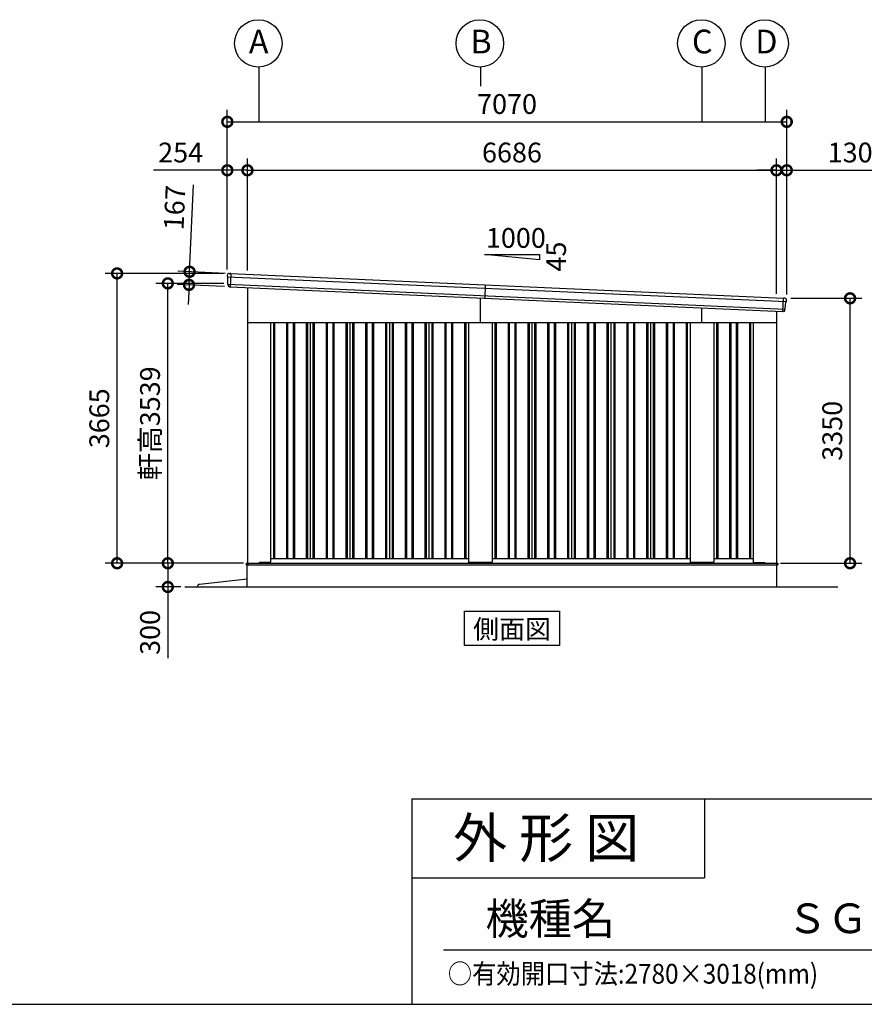
# Model space of a CAD drawing. Extents: x -4099 to 36466, y -2457 to 25853.
# Drawn here: x 20064 to 30738, y -1911 to 10540 of the extents above; entities that cross this region are included whole.
import ezdxf
from ezdxf.enums import TextEntityAlignment as Align

# ---------------------------------------------------------------- set-up
doc = ezdxf.new("R2010")
doc.units = 0
doc.header["$LTSCALE"] = 4
doc.header["$PDMODE"] = 3
doc.header["$PDSIZE"] = 2
doc.layers.get('0').update_dxf_attribs({"linetype": 'CONTINUOUS'})
doc.layers.get('DEFPOINTS').update_dxf_attribs({"linetype": 'CONTINUOUS'})
for name, color, linetype in [('仕様書枠', 230, 'CONTINUOUS'), ('寸法', 4, 'CONTINUOUS'), ('文字', 7, 'CONTINUOUS'), ('細線', 5, 'CONTINUOUS'), ('部品1', 7, 'CONTINUOUS'), ('部品１', 7, 'CONTINUOUS'), ('Ｇ．Ｌ', 30, 'CONTINUOUS')]:
    doc.layers.add(name, color=color, linetype=linetype)
doc.styles.add('STYLE1', font='isocp.shx', dxfattribs={"bigfont": 'bigfont.shx'})
doc.styles.add('STYLE2', font='txt')
doc.dimstyles.new('INABA_S100G', dxfattribs={"dimscale": 100, "dimtxt": 2.5, "dimasz": 2.5, "dimexe": 1.5, "dimexo": 0.5, "dimgap": 1, "dimtad": 3, "dimdec": 1, "dimdsep": 46, "dimtxsty": 'STYLE1', "dimblk1": 'DOTSMALL', "dimblk2": 'DOTSMALL', "dimsah": 1, "dimcen": 0, "dimclrt": 7, "dimadec": 0, "dimazin": 0, "dimtfac": 1, "dimtdec": 1, "dimtix": 1, "dimtmove": 0, "dimatfit": 3, "dimldrblk": 'DOTSMALL', "dimfxl": 1, "dimtolj": 1, "dimtzin": 0, "dimarcsym": 0})

# ---------------------------------------------------------------- blocks, each defined once
blk = doc.blocks.new('_DOTSMALL')
at = {"color": 0, "linetype": 'ByBlock', "ltscale": 50, "const_width": 0.5}
blk.add_lwpolyline([(-0.0625, 0, 1), (0.0625, 0, 1)], format="xyb", close=True, dxfattribs=at)
blk = doc.blocks.new('*D50')
at = {"layer": 'DEFPOINTS', "color": 0, "ltscale": 50}
for p in [(22942, 3667), (21936, 3367), (22152, 3367)]:
    blk.add_point(p, dxfattribs=at)
at = {"layer": '寸法', "color": 0, "lineweight": -2, "ltscale": 50}
for p, q in [((22892, 3667), (21786, 3667)), ((21936, 3667), (21936, 3367)), ((22102, 3367), (21786, 3367)), ((21936, 3367), (21936, 2467))]:
    blk.add_line(p, q, dxfattribs=at)
at = {"layer": '寸法', "color": 0, "lineweight": -2, "ltscale": 50, "xscale": 250, "yscale": 250, "zscale": 250}
for p, rotation in [((21936, 3667), 90), ((21936, 3367), 270)]:
    blk.add_blockref('_DOTSMALL', p, dxfattribs=dict(at, rotation=rotation))
at = {"layer": '寸法', "color": 7, "ltscale": 50, "insert": (21711, 2792), "char_height": 250, "attachment_point": 5, "rotation": 90, "style": 'STYLE1'}
blk.add_mtext('\\A1;300', dxfattribs=at)
blk = doc.blocks.new('*D51')
at = {"layer": 'DEFPOINTS', "color": 0, "ltscale": 50}
for p in [(21295, 7332), (22688, 7332), (22940, 3667)]:
    blk.add_point(p, dxfattribs=at)
at = {"layer": '寸法', "color": 0, "lineweight": -2, "ltscale": 50}
for p, q in [((22638, 7332), (21145, 7332)), ((21295, 3667), (21295, 7332)), ((22890, 3667), (21145, 3667))]:
    blk.add_line(p, q, dxfattribs=at)
at = {"layer": '寸法', "color": 0, "lineweight": -2, "ltscale": 50, "xscale": 250, "yscale": 250, "zscale": 250}
for p, rotation in [((21295, 7332), 90), ((21295, 3667), 270)]:
    blk.add_blockref('_DOTSMALL', p, dxfattribs=dict(at, rotation=rotation))
at = {"layer": '寸法', "color": 7, "ltscale": 50, "insert": (21070, 5500), "char_height": 250, "attachment_point": 5, "rotation": 90, "style": 'STYLE1'}
blk.add_mtext('\\A1;3665', dxfattribs=at)
blk = doc.blocks.new('*D52')
at = {"layer": 'DEFPOINTS', "color": 0, "ltscale": 50}
for p in [(21936, 7206), (22694, 7206), (22940, 3667)]:
    blk.add_point(p, dxfattribs=at)
at = {"layer": '寸法', "color": 0, "lineweight": -2, "ltscale": 50}
for p, q in [((22644, 7206), (21786, 7206)), ((21936, 3667), (21936, 7206)), ((22890, 3667), (21786, 3667))]:
    blk.add_line(p, q, dxfattribs=at)
at = {"layer": '寸法', "color": 0, "lineweight": -2, "ltscale": 50, "xscale": 250, "yscale": 250, "zscale": 250}
for p, rotation in [((21936, 7206), 90), ((21936, 3667), 270)]:
    blk.add_blockref('_DOTSMALL', p, dxfattribs=dict(at, rotation=rotation))
at = {"layer": '寸法', "color": 7, "ltscale": 50, "insert": (21711, 5437), "char_height": 250, "attachment_point": 5, "rotation": 90, "style": 'STYLE1'}
blk.add_mtext('\\A1;軒高3539', dxfattribs=at)
blk = doc.blocks.new('*D53')
at = {"layer": 'DEFPOINTS', "color": 0, "ltscale": 50}
for p in [(22942, 8636), (22688, 7332), (22942, 7320)]:
    blk.add_point(p, dxfattribs=at)
at = {"layer": '寸法', "color": 0, "lineweight": -2, "ltscale": 50}
for p, q in [((22688, 7382), (22688, 8786)), ((22942, 7370), (22942, 8786)), ((22688, 8636), (21757, 8636)), ((22942, 8636), (22688, 8636))]:
    blk.add_line(p, q, dxfattribs=at)
at = {"layer": '寸法', "color": 0, "lineweight": -2, "ltscale": 50, "xscale": 250, "yscale": 250, "zscale": 250, "rotation": 180}
blk.add_blockref('_DOTSMALL', (22688, 8636), dxfattribs=at)
at = {"layer": '寸法', "color": 0, "lineweight": -2, "ltscale": 50, "xscale": 250, "yscale": 250, "zscale": 250}
blk.add_blockref('_DOTSMALL', (22942, 8636), dxfattribs=at)
at = {"layer": '寸法', "color": 7, "ltscale": 50, "insert": (22098, 8861), "char_height": 250, "attachment_point": 5, "style": 'STYLE1'}
blk.add_mtext('\\A1;254', dxfattribs=at)
blk = doc.blocks.new('*D54')
at = {"layer": 'DEFPOINTS', "color": 0, "ltscale": 50}
for p in [(29758, 8636), (29628, 7022), (29758, 7017)]:
    blk.add_point(p, dxfattribs=at)
at = {"layer": '寸法', "color": 0, "lineweight": -2, "ltscale": 50}
for p, q in [((29628, 7072), (29628, 8786)), ((29758, 7067), (29758, 8786)), ((29628, 8636), (29378, 8636)), ((29628, 8636), (29758, 8636)), ((29758, 8636), (30859, 8636))]:
    blk.add_line(p, q, dxfattribs=at)
at = {"layer": '寸法', "color": 0, "lineweight": -2, "ltscale": 50, "xscale": 250, "yscale": 250, "zscale": 250}
blk.add_blockref('_DOTSMALL', (29628, 8636), dxfattribs=at)
at = {"layer": '寸法', "color": 0, "lineweight": -2, "ltscale": 50, "xscale": 250, "yscale": 250, "zscale": 250, "rotation": 180}
blk.add_blockref('_DOTSMALL', (29758, 8636), dxfattribs=at)
at = {"layer": '寸法', "color": 7, "ltscale": 50, "insert": (30559, 8861), "char_height": 250, "attachment_point": 5, "style": 'STYLE1'}
blk.add_mtext('\\A1;130', dxfattribs=at)
blk = doc.blocks.new('*D55')
at = {"layer": 'DEFPOINTS', "color": 0, "ltscale": 50}
for p in [(29628, 8636), (22942, 7320), (29628, 7022)]:
    blk.add_point(p, dxfattribs=at)
at = {"layer": '寸法', "color": 0, "lineweight": -2, "ltscale": 50}
for p, q in [((22942, 7370), (22942, 8786)), ((29628, 7072), (29628, 8786)), ((22942, 8636), (29628, 8636))]:
    blk.add_line(p, q, dxfattribs=at)
at = {"layer": '寸法', "color": 0, "lineweight": -2, "ltscale": 50, "xscale": 250, "yscale": 250, "zscale": 250, "rotation": 180}
blk.add_blockref('_DOTSMALL', (22942, 8636), dxfattribs=at)
at = {"layer": '寸法', "color": 0, "lineweight": -2, "ltscale": 50, "xscale": 250, "yscale": 250, "zscale": 250}
blk.add_blockref('_DOTSMALL', (29628, 8636), dxfattribs=at)
at = {"layer": '寸法', "color": 7, "ltscale": 50, "insert": (26285, 8861), "char_height": 250, "attachment_point": 5, "style": 'STYLE1'}
blk.add_mtext('\\A1;6686', dxfattribs=at)
blk = doc.blocks.new('*D56')
at = {"layer": 'DEFPOINTS', "color": 0, "ltscale": 50}
for p in [(29758, 9249), (22688, 7332), (29758, 7017)]:
    blk.add_point(p, dxfattribs=at)
at = {"layer": '寸法', "color": 0, "lineweight": -2, "ltscale": 50}
for p, q in [((22688, 7382), (22688, 9399)), ((29758, 7067), (29758, 9399)), ((22688, 9249), (29758, 9249))]:
    blk.add_line(p, q, dxfattribs=at)
at = {"layer": '寸法', "color": 0, "lineweight": -2, "ltscale": 50, "xscale": 250, "yscale": 250, "zscale": 250, "rotation": 180}
blk.add_blockref('_DOTSMALL', (22688, 9249), dxfattribs=at)
at = {"layer": '寸法', "color": 0, "lineweight": -2, "ltscale": 50, "xscale": 250, "yscale": 250, "zscale": 250}
blk.add_blockref('_DOTSMALL', (29758, 9249), dxfattribs=at)
at = {"layer": '寸法', "color": 7, "ltscale": 50, "insert": (26223, 9474), "char_height": 250, "attachment_point": 5, "style": 'STYLE1'}
blk.add_mtext('\\A1;7070', dxfattribs=at)
blk = doc.blocks.new('*D57')
at = {"layer": 'DEFPOINTS', "color": 0, "ltscale": 50}
for p in [(22709, 7331), (22204, 7187), (22702, 7164)]:
    blk.add_point(p, dxfattribs=at)
at = {"layer": '寸法', "color": 0, "lineweight": -2, "ltscale": 50}
for p, q in [((22211, 7353), (22260, 8452)), ((22659, 7333), (22061, 7360)), ((22204, 7187), (22211, 7353)), ((22652, 7167), (22054, 7193)), ((22204, 7187), (22192, 6937))]:
    blk.add_line(p, q, dxfattribs=at)
at = {"layer": '寸法', "color": 0, "lineweight": -2, "ltscale": 50, "xscale": 250, "yscale": 250, "zscale": 250}
for p, rotation in [((22211, 7353), 267.442938205489), ((22204, 7187), 87.44293820548904)]:
    blk.add_blockref('_DOTSMALL', p, dxfattribs=dict(at, rotation=rotation))
at = {"layer": '寸法', "color": 7, "ltscale": 50, "insert": (22022, 8163), "char_height": 250, "attachment_point": 5, "rotation": 87.4429, "style": 'STYLE1'}
blk.add_mtext('\\A1;167', dxfattribs=at)
blk = doc.blocks.new('*D58')
at = {"layer": 'DEFPOINTS', "color": 0, "ltscale": 50}
for p in [(29758, 7017), (30558, 7017), (29630, 3667)]:
    blk.add_point(p, dxfattribs=at)
at = {"layer": '寸法', "color": 0, "lineweight": -2, "ltscale": 50}
for p, q in [((29808, 7017), (30708, 7017)), ((30558, 3667), (30558, 7017)), ((29680, 3667), (30708, 3667))]:
    blk.add_line(p, q, dxfattribs=at)
at = {"layer": '寸法', "color": 0, "lineweight": -2, "ltscale": 50, "xscale": 250, "yscale": 250, "zscale": 250}
for p, rotation in [((30558, 7017), 90), ((30558, 3667), 270)]:
    blk.add_blockref('_DOTSMALL', p, dxfattribs=dict(at, rotation=rotation))
at = {"layer": '寸法', "color": 7, "ltscale": 50, "insert": (30333, 5342), "char_height": 250, "attachment_point": 5, "rotation": 90, "style": 'STYLE1'}
blk.add_mtext('\\A1;3350', dxfattribs=at)

msp = doc.modelspace()

# ---------------------------------------------------------------- linework, layer by layer
at = {"layer": '仕様書枠', "ltscale": 50}
for p, q in [((25018.88897502, 689.44769509), (25018.88897502, -1910.55230491)), ((25018.88897502, 689.44769509), (36118.88897502, 689.44769509)), ((25018.88897502, -310.55230491), (28718.88897502, -310.55230491)), ((-4099.11102498, -1910.55230491), (36118.88897502, -1910.55230491))]:
    msp.add_line(p, q, dxfattribs=at)
at = {"layer": '仕様書枠', "linetype": 'Continuous', "ltscale": 50}
msp.add_line((28718.88897502, 689.44769509), (28718.88897502, -310.55230491), dxfattribs=at)
at = {"layer": '寸法', "ltscale": 50}
for p, q in [((23085.49346487, 9940.52544856), (23085.49346487, 9248.53622349)), ((25885.49346487, 9940.52544856), (25885.49346487, 9698.59895)), ((28685.49346487, 9940.52544856), (28685.49346487, 9248.53622349)), ((29485.49346487, 9940.52544856), (29485.49346487, 9248.53622349))]:
    msp.add_line(p, q, dxfattribs=at)
at = {"layer": '文字', "ltscale": 50}
msp.add_line((25418.88897502, -1220.4293225), (35818.88897502, -1220.4293225), dxfattribs=at)
at = {"layer": '細線'}
for p, q in [((22689.00525856, 7290.56340534), (29753.03977878, 6975.09209124)), ((22694.27759415, 7196.23425864), (29739.37994842, 6881.60843238)), ((25948.22213928, 7186.05155124), (25940.77154552, 7019.21783566))]:
    msp.add_line(p, q, dxfattribs=at)
at = {"layer": '細線', "ltscale": 50}
for p, q in [((22730.92883981, 7329.73201346), (22723.47824606, 7162.89829789)), ((25885.49346487, 6712.1276248), (25885.49346487, 7021.68648848)), ((29707.32397915, 6851.0081189), (29714.7745729, 7017.84183447)), ((28685.49346487, 6712.1276248), (28685.49346487, 6896.64184481)), ((23270.49346487, 6712.1276248), (23270.49346487, 3727.1276248)), ((23285.49346487, 6712.1276248), (23285.49346487, 3727.1276248)), ((23435.49346487, 6712.1276248), (23435.49346487, 3727.1276248)), ((23450.49346487, 6712.1276248), (23450.49346487, 3727.1276248)), ((23520.49346487, 6712.1276248), (23520.49346487, 3727.1276248)), ((23535.49346487, 6712.1276248), (23535.49346487, 3727.1276248)), ((23685.49346487, 6712.1276248), (23685.49346487, 3727.1276248)), ((23700.49346487, 6712.1276248), (23700.49346487, 3727.1276248)), ((23770.49346487, 6712.1276248), (23770.49346487, 3727.1276248)), ((23785.49346487, 6712.1276248), (23785.49346487, 3727.1276248)), ((23935.49346487, 6712.1276248), (23935.49346487, 3727.1276248)), ((23950.49346487, 6712.1276248), (23950.49346487, 3727.1276248)), ((24020.49346487, 6712.1276248), (24020.49346487, 3727.1276248)), ((24035.49346487, 6712.1276248), (24035.49346487, 3727.1276248)), ((24185.49346487, 6712.1276248), (24185.49346487, 3727.1276248)), ((24200.49346487, 6712.1276248), (24200.49346487, 3727.1276248)), ((24270.49346487, 6712.1276248), (24270.49346487, 3727.1276248)), ((24285.49346487, 6712.1276248), (24285.49346487, 3727.1276248)), ((24435.49346487, 6712.1276248), (24435.49346487, 3727.1276248)), ((24450.49346487, 6712.1276248), (24450.49346487, 3727.1276248)), ((24520.49346487, 6712.1276248), (24520.49346487, 3727.1276248)), ((24535.49346487, 6712.1276248), (24535.49346487, 3727.1276248)), ((24685.49346487, 6712.1276248), (24685.49346487, 3727.1276248)), ((24700.49346487, 6712.1276248), (24700.49346487, 3727.1276248)), ((24770.49346487, 6712.1276248), (24770.49346487, 3727.1276248)), ((24785.49346487, 6712.1276248), (24785.49346487, 3727.1276248)), ((24935.49346487, 6712.1276248), (24935.49346487, 3727.1276248)), ((24950.49346487, 6712.1276248), (24950.49346487, 3727.1276248)), ((25020.49346487, 6712.1276248), (25020.49346487, 3727.1276248)), ((25035.49346487, 6712.1276248), (25035.49346487, 3727.1276248)), ((25185.49346487, 6712.1276248), (25185.49346487, 3727.1276248)), ((25200.49346487, 6712.1276248), (25200.49346487, 3727.1276248)), ((25270.49346487, 6712.1276248), (25270.49346487, 3727.1276248)), ((25285.49346487, 6712.1276248), (25285.49346487, 3727.1276248)), ((25435.49346487, 6712.1276248), (25435.49346487, 3727.1276248)), ((25450.49346487, 6712.1276248), (25450.49346487, 3727.1276248)), ((25520.49346487, 6712.1276248), (25520.49346487, 3727.1276248)), ((25535.49346487, 6712.1276248), (25535.49346487, 3727.1276248)), ((25685.49346487, 6712.1276248), (25685.49346487, 3727.1276248)), ((25700.49346487, 6712.1276248), (25700.49346487, 3727.1276248)), ((26070.49346487, 6712.1276248), (26070.49346487, 3727.1276248)), ((26085.49346487, 6712.1276248), (26085.49346487, 3727.1276248)), ((26235.49346487, 6712.1276248), (26235.49346487, 3727.1276248)), ((26250.49346487, 6712.1276248), (26250.49346487, 3727.1276248)), ((26320.49346487, 6712.1276248), (26320.49346487, 3727.1276248)), ((26335.49346487, 6712.1276248), (26335.49346487, 3727.1276248)), ((26485.49346487, 6712.1276248), (26485.49346487, 3727.1276248)), ((26500.49346487, 6712.1276248), (26500.49346487, 3727.1276248)), ((26570.49346487, 6712.1276248), (26570.49346487, 3727.1276248)), ((26585.49346487, 6712.1276248), (26585.49346487, 3727.1276248)), ((26735.49346487, 6712.1276248), (26735.49346487, 3727.1276248)), ((26750.49346487, 6712.1276248), (26750.49346487, 3727.1276248)), ((26820.49346487, 6712.1276248), (26820.49346487, 3727.1276248)), ((26835.49346487, 6712.1276248), (26835.49346487, 3727.1276248)), ((26985.49346487, 6712.1276248), (26985.49346487, 3727.1276248)), ((27000.49346487, 6712.1276248), (27000.49346487, 3727.1276248)), ((27070.49346487, 6712.1276248), (27070.49346487, 3727.1276248)), ((27085.49346487, 6712.1276248), (27085.49346487, 3727.1276248)), ((27235.49346487, 6712.1276248), (27235.49346487, 3727.1276248)), ((27250.49346487, 6712.1276248), (27250.49346487, 3727.1276248)), ((27320.49346487, 6712.1276248), (27320.49346487, 3727.1276248)), ((27335.49346487, 6712.1276248), (27335.49346487, 3727.1276248)), ((27485.49346487, 6712.1276248), (27485.49346487, 3727.1276248)), ((27500.49346487, 6712.1276248), (27500.49346487, 3727.1276248)), ((27570.49346487, 6712.1276248), (27570.49346487, 3727.1276248)), ((27585.49346487, 6712.1276248), (27585.49346487, 3727.1276248)), ((27735.49346487, 6712.1276248), (27735.49346487, 3727.1276248)), ((27750.49346487, 6712.1276248), (27750.49346487, 3727.1276248)), ((27820.49346487, 6712.1276248), (27820.49346487, 3727.1276248)), ((27835.49346487, 6712.1276248), (27835.49346487, 3727.1276248)), ((27985.49346487, 6712.1276248), (27985.49346487, 3727.1276248)), ((28000.49346487, 6712.1276248), (28000.49346487, 3727.1276248)), ((28070.49346487, 6712.1276248), (28070.49346487, 3727.1276248)), ((28085.49346487, 6712.1276248), (28085.49346487, 3727.1276248)), ((28235.49346487, 6712.1276248), (28235.49346487, 3727.1276248)), ((28250.49346487, 6712.1276248), (28250.49346487, 3727.1276248)), ((28320.49346487, 6712.1276248), (28320.49346487, 3727.1276248)), ((28335.49346487, 6712.1276248), (28335.49346487, 3727.1276248)), ((28485.49346487, 6712.1276248), (28485.49346487, 3727.1276248)), ((28500.49346487, 6712.1276248), (28500.49346487, 3727.1276248)), ((28870.49346487, 6712.1276248), (28870.49346487, 3727.1276248)), ((28885.49346487, 6712.1276248), (28885.49346487, 3727.1276248)), ((29035.49346487, 6712.1276248), (29035.49346487, 3727.1276248)), ((29050.49346487, 6712.1276248), (29050.49346487, 3727.1276248)), ((29120.49346487, 6712.1276248), (29120.49346487, 3727.1276248)), ((29135.49346487, 6712.1276248), (29135.49346487, 3727.1276248)), ((29285.49346487, 6712.1276248), (29285.49346487, 3727.1276248)), ((29300.49346487, 6712.1276248), (29300.49346487, 3727.1276248)), ((22927.49346487, 3667.6276248), (29645.49346487, 3667.6276248)), ((22927.49346487, 3667.6276248), (22927.49346487, 3645.1276248)), ((22927.49346487, 3645.1276248), (25885.49346487, 3645.1276248)), ((22960.49346487, 3650.1276248), (22960.49346487, 3667.6276248)), ((22965.49346487, 3645.1276248), (22960.49346487, 3650.1276248)), ((23085.99346487, 3667.1276248), (23085.99346487, 3667.6276248)), ((25885.49346487, 3645.1276248), (29640.49346487, 3645.1276248)), ((29640.49346487, 3645.1276248), (29645.49346487, 3650.1276248)), ((29645.49346487, 3667.6276248), (29645.49346487, 3650.1276248))]:
    msp.add_line(p, q, dxfattribs=at)
at = {"layer": '部品1', "ltscale": 50}
for p, q in [((25938.27124265, 7571.13260114), (26632.71568709, 7571.13260114)), ((26632.71568709, 7501.6881567), (25938.27124265, 7571.13260114)), ((26632.71568709, 7571.13260114), (26632.71568709, 7501.6881567)), ((22942.49346487, 7153.11734075), (22942.49346487, 3667.1276248)), ((29628.49346487, 6854.52859517), (29628.49346487, 3667.1276248)), ((22942.49346487, 6712.1276248), (29628.49346487, 6712.1276248)), ((23235.49346487, 6712.1276248), (23235.49346487, 3680.6276248)), ((25735.49346487, 6712.1276248), (25735.49346487, 3680.6276248)), ((26035.49346487, 6712.1276248), (26035.49346487, 3680.6276248)), ((28535.49346487, 6712.1276248), (28535.49346487, 3680.6276248)), ((28835.49346487, 6712.1276248), (28835.49346487, 3680.6276248)), ((29335.49346487, 6712.1276248), (29335.49346487, 3680.6276248)), ((22940.49346487, 3667.1276248), (29630.49346487, 3667.1276248)), ((22940.49346487, 3367.1276248), (22940.49346487, 3667.1276248)), ((23085.49346487, 3667.1276248), (23093.99346487, 3675.6276248)), ((23230.49346487, 3675.6276248), (23093.99346487, 3675.6276248)), ((23235.49346487, 3727.1276248), (25735.49346487, 3727.1276248)), ((26030.49346487, 3675.6276248), (25740.49346487, 3675.6276248)), ((26035.49346487, 3727.1276248), (28535.49346487, 3727.1276248)), ((28830.49346487, 3675.6276248), (28540.49346487, 3675.6276248)), ((28835.49346487, 3727.1276248), (29335.49346487, 3727.1276248)), ((29340.49346487, 3675.6276248), (29477.49346487, 3675.6276248)), ((29485.49346487, 3667.6276248), (29477.49346487, 3675.6276248)), ((29630.49346487, 3367.1276248), (29630.49346487, 3667.1276248)), ((22940.49346487, 3467.1276248), (22335.28877881, 3400.08502075)), ((25684.72651005, 3059.6717311), (26886.26041969, 3059.6717311)), ((25684.72651005, 2624.80665405), (25684.72651005, 3059.6717311)), ((26886.26041969, 3059.6717311), (26886.26041969, 2624.80665405)), ((26886.26041969, 2624.80665405), (25684.72651005, 2624.80665405))]:
    msp.add_line(p, q, dxfattribs=at)
at = {"layer": '部品1'}
for p, q in [((22688.60957907, 7291.90595822), (22688.55400476, 7311.15676077)), ((22691.87889167, 7289.0476186), (22690.31699759, 7289.54179261)), ((22693.88196042, 7197.56095942), (22693.6247116, 7286.67130302)), ((22709.44621584, 7331.19190005), (22723.45861484, 7330.56612311)), ((22729.45264055, 7330.29843711), (22723.45861484, 7330.56612311)), ((22730.29549647, 7329.76029782), (29715.40791624, 7017.81355012)), ((22697.15122959, 7194.71847117), (22695.62776556, 7195.20048613)), ((22698.92527726, 7182.56333064), (22698.89704719, 7192.34215632)), ((22720.9632275, 7162.61779812), (22721.96223179, 7162.57318379)), ((29716.2953865, 7018.27441512), (29722.28941221, 7018.00672911)), ((29736.30181121, 7017.38095217), (29722.28941221, 7018.00672911)), ((29750.04246829, 6973.83849381), (29751.64219525, 6974.19147361)), ((29753.55355804, 6976.39402878), (29755.32492422, 6995.56324236)), ((29709.80398202, 6850.50454746), (29708.80497773, 6850.5491618)), ((29733.53214308, 6868.40622031), (29734.43194355, 6878.14360126)), ((29736.38263554, 6880.35483442), (29737.94300158, 6880.69912923)), ((29739.89226905, 6882.894585), (29748.0917739, 6971.62726012))]:
    msp.add_line(p, q, dxfattribs=at)
at = {"layer": '部品1', "ltscale": 10}
msp.add_line((22722.77125805, 7162.92987113), (29708.03096715, 6850.97654566), dxfattribs=at)
at = {"layer": '部品1', "ltscale": 50}
for centre in [(23079.25899009, 10240.45638402), (25879.25899009, 10240.45638402), (28679.25899009, 10240.45638402), (29479.25899009, 10240.45638402)]:
    msp.add_circle(centre, 300, dxfattribs=at)
at = {"layer": '部品1'}
for centre, radius, start, end in [((22708.55392916, 7311.21181436), 20, 87.4429382058, 180.1654042599), ((22691.10956865, 7291.91317533), 2.5, 180.1654042599, 252.4429382055), ((22691.12472202, 7286.6640859), 2.5, 0.1654042599, 72.4421937875), ((22729.40802622, 7329.29943282), 1, 27.4429382057, 87.4429382058), ((22696.38190424, 7197.58402864), 2.5, 180.1654042599, 252.4429382055), ((22696.39705761, 7192.33493921), 2.5, 0.1654042599, 72.4421377073), ((22718.92519392, 7182.62106754), 20, 180.1654042599, 261.4976837998), ((29716.25077216, 7017.27541083), 1, 87.4429382058, 147.4429382366), ((29735.40952453, 6997.40086647), 20, 354.7204721508, 87.4429382058), ((29750.581168, 6971.39722311), 2.5, 102.4436826238, 174.7204721508), ((29751.06416394, 6976.62406579), 2.5, 282.4429382056, 354.7204721508), ((29713.6169903, 6870.24651636), 20, 273.388192611, 354.7204721508), ((29736.92133765, 6877.91356425), 2.5, 102.4437387028, 174.7204721508), ((29737.40433359, 6883.14040693), 2.5, 282.4429382056, 354.7204721508)]:
    msp.add_arc(centre, radius, start, end, dxfattribs=at)
at = {"layer": '部品1', "ltscale": 50}
for centre, radius, start, end in [((23230.49346487, 3680.6276248), 5, 270, 0), ((25740.49346487, 3680.6276248), 5, 180, 270), ((26030.49346487, 3680.6276248), 5, 270, 0), ((28540.49346487, 3680.6276248), 5, 180, 270), ((28830.49346487, 3680.6276248), 5, 270, 0), ((29340.49346487, 3680.6276248), 5, 180, 270), ((22338.59187595, 3370.26741606), 30, 96.3212668094, 186.0075612875)]:
    msp.add_arc(centre, radius, start, end, dxfattribs=at)
at = {"layer": '部品1'}
for points, knots in [([(22715.96820608, 7162.84086979), (22715.96820608, 7162.84086979), (22715.99455551, 7162.83688), (22716.09774026, 7162.82186998), (22716.17512678, 7162.81077003), (22716.38073086, 7162.78331402), (22716.5067364, 7162.7672666), (22716.80379219, 7162.73333254), (22716.97638854, 7162.7152981), (22717.16928811, 7162.69829678)], [0, 0, 0, 0, 0.25, 0.25, 0.5, 0.5, 0.75, 0.75, 1, 1, 1, 1]), ([(22717.70560054, 7162.6743457), (22717.92908742, 7162.67267665), (22718.17328055, 7162.67213866), (22718.68200382, 7162.67014015), (22718.94743033, 7162.66866717), (22719.50034302, 7162.66210387), (22719.7897271, 7162.65693338), (22720.37126693, 7162.64142715), (22720.66548352, 7162.63109501), (22720.9632275, 7162.61779812)], [0, 0, 0, 0, 0.25, 0.25, 0.5, 0.5, 0.75, 0.75, 1, 1, 1, 1]), ([(22721.96223179, 7162.57318379), (22722.09453726, 7162.56727518), (22722.22555686, 7162.58774956), (22722.47225929, 7162.67808818), (22722.58644878, 7162.74798628), (22722.71416249, 7162.86569523), (22722.74376938, 7162.89688686), (22722.77125805, 7162.92987113)], [0, 0, 0, 0, 0.25, 0.25, 0.5, 0.5, 0.58209550033, 0.58209550033, 0.58209550033, 0.58209550033]), ([(29708.80497773, 6850.5491618), (29708.67267226, 6850.5550704), (29708.54399931, 6850.58714233), (29708.30633175, 6850.69911234), (29708.19882754, 6850.77891102), (29708.08211479, 6850.90753575), (29708.05540618, 6850.94124237), (29708.03096715, 6850.97654566)], [0, 0, 0, 0, 0.25, 0.25, 0.5, 0.5, 0.58209550033, 0.58209550033, 0.58209550033, 0.58209550033]), ([(29713.05368141, 6850.27048565), (29712.83093543, 6850.28874482), (29712.58766644, 6850.3099763), (29712.08079019, 6850.35333325), (29711.816289, 6850.37552621), (29711.26499235, 6850.41827558), (29710.97629937, 6850.43892132), (29710.39569236, 6850.47531517), (29710.101726, 6850.49125057), (29709.80398202, 6850.50454746)], [0, 0, 0, 0, 0.25, 0.25, 0.5, 0.5, 0.75, 0.75, 1, 1, 1, 1]), ([(29714.79900344, 6850.28147579), (29714.79900344, 6850.28147579), (29714.77240326, 6850.27985067), (29714.66829128, 6850.27409827), (29714.59022339, 6850.26994073), (29714.38299036, 6850.26092153), (29714.25605597, 6850.2561701), (29713.95715784, 6850.24885064), (29713.783641, 6850.24627319), (29713.58999384, 6850.24653458)], [0, 0, 0, 0, 0.25, 0.25, 0.5, 0.5, 0.75, 0.75, 1, 1, 1, 1])]:
    msp.add_open_spline(points, degree=3, knots=knots, dxfattribs=at)
for points in [[(22717.16940963, 7162.69851425), (22717.33387707, 7162.6840197), (22717.51322974, 7162.67601013), (22717.7054805, 7162.67457397)], [(29713.58989219, 6850.24676202), (29713.42478743, 6850.24698577), (29713.24543477, 6850.25499555), (29713.05382132, 6850.27070231)]]:
    msp.add_open_spline(points, degree=3, dxfattribs=at)
at = {"layer": '部品１', "ltscale": 50}
for p, q in [((23735.49346487, 6712.1276248), (23735.49346487, 3727.1276248)), ((24235.49346487, 6712.1276248), (24235.49346487, 3727.1276248)), ((24735.49346487, 6712.1276248), (24735.49346487, 3727.1276248)), ((25235.49346487, 6712.1276248), (25235.49346487, 3727.1276248)), ((26535.49346487, 6712.1276248), (26535.49346487, 3727.1276248)), ((27035.49346487, 6712.1276248), (27035.49346487, 3727.1276248)), ((27535.49346487, 6712.1276248), (27535.49346487, 3727.1276248)), ((28035.49346487, 6712.1276248), (28035.49346487, 3727.1276248))]:
    msp.add_line(p, q, dxfattribs=at)
at = {"layer": 'Ｇ．Ｌ', "color": 30, "ltscale": 50}
msp.add_line((22151.85382414, 3367.1276248), (30402.96910559, 3367.1276248), dxfattribs=at)

# ---------------------------------------------------------------- texts
at = {"layer": '仕様書枠', "color": 7, "ltscale": 50, "style": 'STYLE2', "width": 0.9}
msp.add_text('○有効開口寸法:2780×3018(mm)', height=250, dxfattribs=at).set_placement((25474.40233557, -1649.07051186))
at = {"layer": '文字', "ltscale": 50}
for s, height, style, p in [('1000', 250, 'STYLE1', (25955.93957859, 7655.49082765)), ('外 形 図', 500, 'STYLE2', (25541.02288974, -55.92864388)), ('機種名', 400, 'STYLE2', (25950.93158276, -1027.24415724)), ('ＳＧＮ－３６６ＧＵＮ－２', 375, 'STYLE2', (29760.84128709, -1010.68754002))]:
    msp.add_text(s, height=height, dxfattribs=dict(at, style=style)).set_placement(p)
at = {"layer": '文字', "ltscale": 50, "style": 'STYLE1'}
msp.add_text('45', height=250, rotation=90, dxfattribs=at).set_placement((26967.65753718, 7355.94537103))
at = {"layer": '文字', "color": 7, "ltscale": 50, "style": 'STYLE2'}
msp.add_text('側面図', height=240, dxfattribs=at).set_placement((26285.49346487, 2713.42134107), align=Align.CENTER)
at = {"layer": '部品1', "ltscale": 50, "style": 'STYLE1'}
for s, p in [('A', (22959.74646918, 10114.0890509)), ('B', (25759.74646918, 10114.0890509)), ('C', (28559.74646918, 10114.0890509)), ('D', (29359.74646918, 10114.0890509))]:
    msp.add_text(s, height=300, dxfattribs=at).set_placement(p)

# ---------------------------------------------------------------- dimensions: what is measured, and where the dimension line sits
at = {"layer": '寸法', "ltscale": 50}
for base, p1, p2, override, picture, middle in [((29758.49346487, 9248.53622349), (22688.49346487, 7332.1276248), (29758.49346487, 7017.1276248), {"dimtdec": 1}, '*D56', (26223.49346487, 9248.53622349)), ((22942.4934648714, 8636.4336289507), (22688.4934648714, 7332.1276247956), (22942.4934648714, 7320.2837909085), {"dimdec": 8, "dimtdec": 8}, '*D53', (22097.819252273, 8636.4336289507)), ((29628.49346487, 8636.43362895), (22942.49346487, 7320.28379091), (29628.49346487, 7021.69504533), {"dimtdec": 1}, '*D55', (26285.49346487, 8636.43362895)), ((29758.4934648714, 8636.4336289507), (29628.4934648713, 7021.6950453339), (29758.4934648714, 7017.1276247956), {"dimdec": 8, "dimtdec": 8}, '*D54', (30558.5918900682, 8636.4336289507))]:
    dim = msp.add_linear_dim(base=base, p1=p1, p2=p2, dimstyle='INABA_S100G', override=override, dxfattribs=at)
    dim.commit()
    dim.dimension.update_dxf_attribs({"geometry": picture, "text_midpoint": middle, "dimtype": 160})
for base, p1, p2, angle, override, picture, middle, dimtype in [((22203.5454529761, 7186.6183715441), (22709.4462158408, 7331.1919000532), (22701.9956220847, 7164.3581844778), 267.4429382055, {"dimdec": 8, "dimtdec": 8}, '*D57', (22246.6875138271, 8152.6555150254), 161), ((21295.49729825, 7332.1276248), (22940.49346487, 3667.1276248), (22688.49346487, 7332.1276248), 90, {"dimtdec": 1}, '*D51', (21295.49729825, 5499.6276248), 160)]:
    dim = msp.add_linear_dim(base=base, p1=p1, p2=p2, angle=angle, dimstyle='INABA_S100G', override=override, dxfattribs=at)
    dim.commit()
    dim.dimension.update_dxf_attribs({"geometry": picture, "text_midpoint": middle, "dimtype": dimtype})
dim = msp.add_linear_dim(base=(21936.19838283, 7206.24816051), p1=(22940.49346487, 3667.1276248), p2=(22694.08712193, 7206.24816051), angle=90, text='軒高<>', dimstyle='INABA_S100G', override={"dimdec": 0, "dimtdec": 0}, dxfattribs=at)
dim.commit()
dim.dimension.update_dxf_attribs({"geometry": '*D52', "text_midpoint": (21936.19838283, 5436.68789265), "dimtype": 160})
dim = msp.add_linear_dim(base=(30558.4107777858, 7017.1276247956), p1=(29630.4934648714, 3667.1276247956), p2=(29758.4934648714, 7017.1276247956), angle=90, dimstyle='INABA_S100G', override={"dimdec": 8, "dimtdec": 8}, dxfattribs=at)
dim.commit()
dim.dimension.update_dxf_attribs({"geometry": '*D58', "text_midpoint": (30333.4107777858, 5342.1276247956)})
dim = msp.add_linear_dim(base=(21936.19838283, 3367.1276248), p1=(22942.43116711, 3667.1276248), p2=(22151.85382414, 3367.1276248), angle=90, dimstyle='INABA_S100G', dxfattribs=at)
dim.commit()
dim.dimension.update_dxf_attribs({"geometry": '*D50', "text_midpoint": (21936.19838283, 2792.0291996), "dimtype": 160})

doc.saveas('drawing.dxf')
